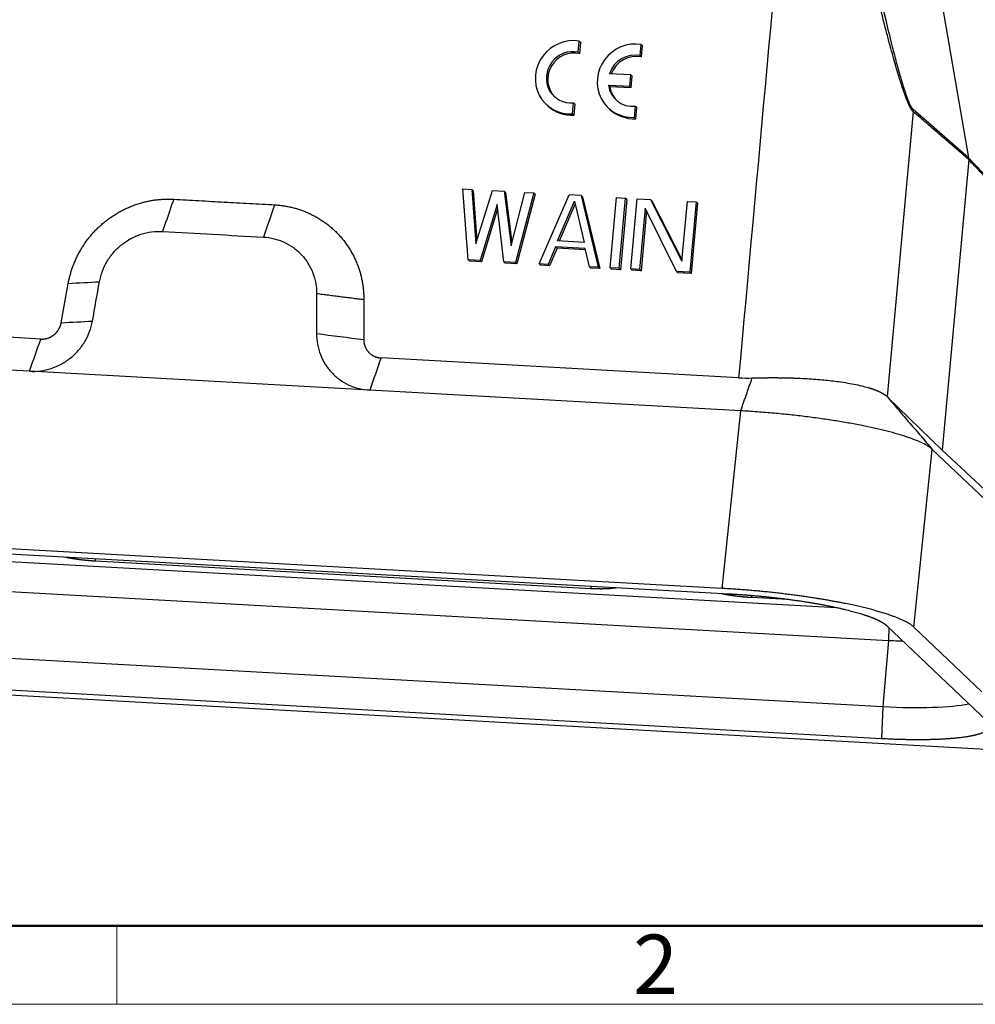
# Model space of a CAD drawing. Units: millimetres. Extents: x 1558 to 2004, y 481 to 796.
# Drawn here: x 1626 to 1690, y 481 to 547 of the extents above; entities that cross this region are included whole.
import ezdxf

# ---------------------------------------------------------------- set-up
doc = ezdxf.new("R2010")
doc.units = ezdxf.units.MM
doc.header["$LTSCALE"] = 65.395
doc.layers.get('0').update_dxf_attribs({"linetype": 'CONTINUOUS', "lineweight": 30})
doc.layers.add('Dim', color=3, linetype='CONTINUOUS', lineweight=15)
doc.layers.add('图框', color=7, linetype='CONTINUOUS', lineweight=20)
doc.styles.add('Romans字体', font='romans.shx', dxfattribs={"width": 0.75})

# ---------------------------------------------------------------- blocks, each defined once
blk = doc.blocks.new('A4图框-NEW')
at = {"layer": '图框', "lineweight": 50}
blk.add_line((836.855, 484.035), (1126.929, 484.035), dxfattribs=at)
at = {"layer": '图框', "color": 6}
blk.add_line((882.948, 484.035), (882.948, 480.535), dxfattribs=at)
at = {"layer": '图框', "color": 1, "lineweight": 18}
blk.add_line((833.413, 480.535), (1130.412, 480.535), dxfattribs=at)
at = {"layer": '图框', "color": 6, "insert": (906.025, 483.648), "char_height": 2.652, "width": 2.55791, "attachment_point": 1, "style": 'Romans字体'}
blk.add_mtext('2', dxfattribs=at)

msp = doc.modelspace()

# ---------------------------------------------------------------- linework, layer by layer
at = {"linetype": 'Continuous'}
for p, q in [((1679.166, 598.313), (1689.748, 537.295)), ((1663.578, 544.369), (1663.646, 545.112)), ((1663.646, 545.112), (1663.741, 545.021)), ((1663.673, 544.279), (1663.741, 545.021)), ((1667.724, 544.139), (1667.791, 544.882)), ((1667.791, 544.882), (1667.886, 544.791)), ((1667.819, 544.048), (1667.886, 544.791)), ((1663.578, 544.369), (1663.673, 544.279)), ((1667.724, 544.139), (1667.819, 544.048)), ((1667.096, 542.851), (1665.669, 542.93)), ((1667.027, 542.088), (1667.096, 542.851)), ((1667.096, 542.851), (1667.191, 542.761)), ((1667.122, 541.998), (1667.191, 542.761)), ((1665.599, 542.167), (1665.694, 542.077)), ((1665.599, 542.167), (1667.027, 542.088)), ((1665.694, 542.077), (1667.122, 541.998)), ((1667.027, 542.088), (1667.122, 541.998)), ((1661.433, 540.876), (1661.528, 540.785)), ((1663.203, 540.232), (1663.27, 540.974)), ((1663.27, 540.974), (1663.365, 540.884)), ((1663.298, 540.141), (1663.365, 540.884)), ((1667.348, 540.001), (1667.415, 540.744)), ((1667.415, 540.744), (1667.511, 540.654)), ((1663.203, 540.232), (1663.298, 540.141)), ((1665.579, 540.645), (1665.674, 540.555)), ((1667.348, 540.001), (1667.443, 539.911)), ((1667.443, 539.911), (1667.511, 540.654)), ((1686.028, 540.393), (1684.292, 521.265)), ((1689.748, 537.295), (1686.023, 540.521)), ((1689.753, 537.167), (1687.984, 517.69)), ((1692.852, 534.021), (1689.748, 537.295)), ((1655.842, 535.198), (1656.436, 535.165)), ((1656.206, 530.44), (1655.842, 535.198)), ((1656.436, 535.165), (1656.703, 531.521)), ((1656.532, 535.074), (1656.436, 535.165)), ((1656.532, 535.074), (1656.774, 531.75)), ((1656.703, 531.521), (1657.823, 535.088)), ((1657.823, 535.088), (1658.615, 535.044)), ((1658.615, 535.044), (1659.079, 531.389)), ((1658.71, 534.953), (1658.615, 535.044)), ((1658.71, 534.953), (1659.135, 531.607)), ((1659.079, 531.389), (1660.001, 534.967)), ((1660.595, 534.934), (1659.375, 530.264)), ((1660.69, 534.843), (1659.47, 530.174)), ((1660.001, 534.967), (1660.595, 534.934)), ((1660.69, 534.843), (1660.595, 534.934)), ((1660.959, 530.176), (1662.971, 534.802)), ((1663.763, 534.758), (1662.971, 534.802)), ((1663.763, 534.758), (1663.858, 534.667)), ((1663.763, 534.758), (1664.919, 529.956)), ((1658.137, 534.163), (1656.999, 530.396)), ((1658.583, 530.308), (1658.137, 534.163)), ((1662.194, 531.72), (1663.33, 534.378)), ((1662.324, 531.713), (1663.378, 534.176)), ((1663.33, 534.378), (1663.976, 531.621)), ((1663.858, 534.667), (1665.014, 529.866)), ((1665.711, 529.912), (1666.139, 534.626)), ((1666.139, 534.626), (1666.733, 534.593)), ((1666.733, 534.593), (1666.305, 529.879)), ((1666.828, 534.502), (1666.4, 529.789)), ((1666.828, 534.502), (1666.733, 534.593)), ((1667.097, 529.835), (1667.525, 534.549)), ((1667.525, 534.549), (1668.416, 534.499)), ((1668.511, 534.409), (1668.416, 534.499)), ((1668.416, 534.499), (1670.527, 530.35)), ((1668.511, 534.409), (1670.534, 530.432)), ((1670.527, 530.35), (1670.891, 534.362)), ((1670.891, 534.362), (1671.485, 534.329)), ((1671.485, 534.329), (1671.057, 529.615)), ((1671.58, 534.238), (1671.152, 529.525)), ((1671.58, 534.238), (1671.485, 534.329)), ((1658.17, 533.87), (1657.094, 530.306)), ((1668.064, 533.914), (1667.691, 529.802)), ((1668.152, 533.737), (1667.786, 529.712)), ((1670.166, 529.665), (1668.064, 533.914)), ((1663.976, 531.621), (1662.194, 531.72)), ((1662.058, 531.325), (1661.553, 530.143)), ((1662.153, 531.234), (1661.648, 530.053)), ((1662.153, 531.234), (1662.058, 531.325)), ((1664.038, 531.215), (1662.058, 531.325)), ((1664.058, 531.128), (1662.153, 531.234)), ((1664.325, 529.989), (1664.038, 531.215)), ((1656.999, 530.396), (1656.206, 530.44)), ((1656.302, 530.35), (1656.206, 530.44)), ((1657.094, 530.306), (1656.302, 530.35)), ((1656.999, 530.396), (1657.094, 530.306)), ((1659.375, 530.264), (1658.583, 530.308)), ((1658.678, 530.218), (1658.583, 530.308)), ((1659.47, 530.174), (1658.678, 530.218)), ((1659.47, 530.174), (1659.375, 530.264)), ((1661.054, 530.086), (1660.959, 530.176)), ((1661.553, 530.143), (1660.959, 530.176)), ((1661.648, 530.053), (1661.553, 530.143)), ((1661.648, 530.053), (1661.054, 530.086)), ((1664.42, 529.899), (1664.325, 529.989)), ((1664.919, 529.956), (1664.325, 529.989)), ((1665.014, 529.866), (1664.42, 529.899)), ((1665.014, 529.866), (1664.919, 529.956)), ((1665.806, 529.822), (1665.711, 529.912)), ((1666.305, 529.879), (1665.711, 529.912)), ((1666.4, 529.789), (1665.806, 529.822)), ((1666.305, 529.879), (1666.4, 529.789)), ((1667.192, 529.745), (1667.097, 529.835)), ((1667.691, 529.802), (1667.097, 529.835)), ((1667.786, 529.712), (1667.192, 529.745)), ((1667.691, 529.802), (1667.786, 529.712)), ((1670.261, 529.574), (1670.166, 529.665)), ((1671.057, 529.615), (1670.166, 529.665)), ((1671.152, 529.525), (1670.261, 529.574)), ((1671.152, 529.525), (1671.057, 529.615)), ((1628.917, 526.232), (1629.388, 528.868)), ((1627.545, 525.137), (1603.569, 526.469)), ((1626.79, 522.975), (1601.923, 524.357)), ((1674.33, 522.538), (1650.355, 523.87)), ((1649.6, 521.708), (1626.79, 522.975)), ((1674.469, 520.326), (1649.6, 521.708)), ((1687.984, 517.69), (1684.292, 521.265)), ((1673.224, 508.418), (1674.469, 520.326)), ((1686.069, 505.829), (1687.314, 517.737)), ((1687.314, 517.737), (1691.88, 513.391)), ((1687.984, 517.69), (1691.121, 514.765)), ((1673.224, 508.418), (1579.679, 513.615)), ((1601.356, 512.075), (1673.705, 508.056)), ((1612.057, 510.958), (1680.89, 507.134)), ((1631.208, 510.418), (1631.193, 510.268)), ((1631.193, 510.268), (1664.436, 508.421)), ((1612.032, 508.955), (1684.38, 504.935)), ((1675.201, 507.949), (1675.189, 507.824)), ((1675.189, 507.824), (1677.627, 507.689)), ((1684.245, 505.932), (1691.018, 499.485)), ((1684.391, 505.793), (1684.38, 504.935)), ((1690.635, 501.482), (1686.069, 505.829)), ((1611.65, 504.518), (1683.998, 500.498)), ((1684.38, 504.935), (1683.998, 500.498)), ((1683.911, 498.341), (1611.563, 502.361)), ((1696.56, 497.304), (1612.043, 501.999)), ((1683.998, 500.498), (1683.911, 498.341))]:
    msp.add_line(p, q, dxfattribs=at)
for centre, major_axis, ratio, start_param, end_param in [((1663.157, 542.687), (-1.724, -1.811), 0.964893, 3.719645, 7.080436), ((1667.302, 542.456), (-1.724, -1.811), 0.964893, 3.719645, 7.080436), ((1663.157, 542.687), (1.207, 1.268), 0.964893, 0.530751, 3.986144), ((1663.252, 542.596), (1.207, 1.268), 0.964893, 0.530751, 3.102643), ((1667.302, 542.456), (1.207, 1.268), 0.964893, 0.530751, 2.03458), ((1667.397, 542.366), (1.207, 1.268), 0.964893, 0.530751, 1.983615), ((1667.302, 542.456), (1.207, 1.268), 0.964893, 2.482315, 3.986144), ((1667.397, 542.366), (1.207, 1.268), 0.964893, 2.482315, 3.102715), ((1663.252, 542.596), (-1.724, -1.811), 0.964893, 6.283141, 7.080436), ((1667.397, 542.366), (-1.724, -1.811), 0.964893, 6.283141, 7.080436), ((1682.782, 506.456), (8.366, -0.76), 0.166706, 4.919706, 5.037835), ((1682.381, 502.038), (8.465, -0.769), 0.166706, 4.919706, 5.784527)]:
    msp.add_ellipse(centre, major_axis=major_axis, ratio=ratio, start_param=start_param, end_param=end_param, dxfattribs=at)
at = {"linetype": 'Continuous', "extrusion": (-2.18469e-09, 1.98355e-10, 1)}
msp.add_open_spline([(1678.11, 564.167), (1676.85, 550.291), (1675.59, 536.414), (1674.33, 522.538)], degree=3, dxfattribs=at)
at = {"linetype": 'Continuous'}
for points, degree, knots in [([(1686.028, 540.393), (1686.027, 540.395), (1686.023, 540.398), (1686.018, 540.403), (1686.012, 540.408), (1686.007, 540.414), (1686.001, 540.419), (1685.996, 540.425), (1685.99, 540.432), (1685.985, 540.438), (1685.979, 540.445), (1685.973, 540.452), (1685.967, 540.46), (1685.962, 540.467), (1685.956, 540.475), (1685.95, 540.483), (1685.944, 540.492), (1685.938, 540.5), (1685.932, 540.509), (1685.925, 540.519), (1685.919, 540.528), (1685.913, 540.538), (1685.907, 540.548), (1685.9, 540.558), (1685.894, 540.569), (1685.887, 540.58), (1685.881, 540.591), (1685.874, 540.602), (1685.868, 540.614), (1685.861, 540.626), (1685.854, 540.638), (1685.848, 540.65), (1685.841, 540.663), (1685.834, 540.676), (1685.827, 540.689), (1685.82, 540.702), (1685.813, 540.716), (1685.806, 540.73), (1685.799, 540.744), (1685.792, 540.759), (1685.785, 540.774), (1685.778, 540.789), (1685.77, 540.804), (1685.763, 540.819), (1685.756, 540.835), (1685.748, 540.851), (1685.741, 540.868), (1685.733, 540.884), (1685.726, 540.901), (1685.718, 540.918), (1685.71, 540.936), (1685.703, 540.953), (1685.695, 540.971), (1685.687, 540.99), (1685.679, 541.008), (1685.671, 541.027), (1685.663, 541.046), (1685.655, 541.065), (1685.647, 541.085), (1685.61, 541.176), (1685.541, 541.352), (1685.438, 541.635), (1685.329, 541.952), (1685.213, 542.305), (1685.075, 542.743), (1684.914, 543.279), (1684.728, 543.924), (1684.531, 544.635), (1684.322, 545.411), (1684.102, 546.252), (1683.863, 547.193), (1683.603, 548.243), (1683.321, 549.409), (1683.024, 550.662), (1682.807, 551.6), (1682.671, 552.194), (1682.62, 552.416), (1682.569, 552.641), (1682.517, 552.868), (1682.465, 553.099), (1682.412, 553.332), (1682.36, 553.568), (1682.306, 553.806), (1682.252, 554.048), (1682.198, 554.292), (1682.143, 554.538), (1682.088, 554.788), (1682.032, 555.04), (1681.976, 555.295), (1681.919, 555.553), (1681.862, 555.813), (1681.805, 556.077), (1681.747, 556.343), (1681.689, 556.611), (1681.63, 556.883), (1681.571, 557.157), (1681.511, 557.433), (1681.451, 557.713), (1681.391, 557.995), (1681.33, 558.28), (1681.29, 558.471), (1681.27, 558.567)], 3, [0, 0, 0, 0, 0.001265, 0.002531, 0.003797, 0.005063, 0.00633, 0.007598, 0.008867, 0.010137, 0.011407, 0.01268, 0.013953, 0.015229, 0.016506, 0.017785, 0.019066, 0.020349, 0.021634, 0.022922, 0.024212, 0.025505, 0.0268, 0.028099, 0.0294, 0.030705, 0.032013, 0.033325, 0.03464, 0.035959, 0.037281, 0.038608, 0.039938, 0.041273, 0.042612, 0.043955, 0.045303, 0.046655, 0.048013, 0.049375, 0.050742, 0.052114, 0.053491, 0.054874, 0.056262, 0.057655, 0.059054, 0.060459, 0.06187, 0.063286, 0.064709, 0.066137, 0.067572, 0.069013, 0.07046, 0.071914, 0.073375, 0.074842, 0.076316, 0.077797, 0.095292, 0.11387, 0.133633, 0.154664, 0.177033, 0.20948, 0.244696, 0.282773, 0.323779, 0.367773, 0.414801, 0.470444, 0.530356, 0.59457, 0.663111, 0.674321, 0.68567, 0.697159, 0.708787, 0.720554, 0.732461, 0.744508, 0.756695, 0.769021, 0.781487, 0.794093, 0.806839, 0.819724, 0.83275, 0.845916, 0.859222, 0.872669, 0.886255, 0.899982, 0.913849, 0.927856, 0.942004, 0.956292, 0.970721, 0.98529, 1, 1, 1, 1]), ([(1681.633, 558.598), (1681.863, 557.419), (1682.202, 555.713), (1682.587, 553.832), (1682.777, 552.919), (1682.871, 552.469), (1682.918, 552.246), (1682.942, 552.134), (1682.952, 552.087), (1682.959, 552.055), (1682.962, 552.037), (1683.154, 551.132), (1683.428, 549.861), (1683.734, 548.495), (1683.883, 547.842), (1683.957, 547.522), (1683.993, 547.364), (1684.011, 547.285), (1684.021, 547.246), (1684.024, 547.229), (1684.027, 547.218), (1684.028, 547.214), (1684.243, 546.291), (1684.543, 545.051), (1684.86, 543.838), (1685.009, 543.29), (1685.082, 543.031), (1685.118, 542.905), (1685.135, 542.843), (1685.143, 542.816), (1685.148, 542.799), (1685.15, 542.792), (1685.345, 542.117), (1685.513, 541.595), (1685.806, 540.837), (1685.927, 540.605), (1686.023, 540.521)], 3, [0, 0, 0, 0, 0.125, 0.1875, 0.21875, 0.234375, 0.242188, 0.246094, 0.248047, 0.248047, 0.25, 0.25, 0.375, 0.4375, 0.46875, 0.484375, 0.492188, 0.496094, 0.498047, 0.499023, 0.499023, 0.5, 0.5, 0.625, 0.6875, 0.71875, 0.734375, 0.742188, 0.746094, 0.748047, 0.748047, 0.75, 0.75, 0.875, 0.875, 1, 1, 1, 1]), ([(1629.388, 528.868), (1629.599, 530.047), (1630.206, 531.092), (1630.858, 532.216), (1631.876, 533.029), (1632.893, 533.84), (1634.128, 534.222), (1635.274, 534.577), (1636.459, 534.511)], 2, [0, 0, 0, 0.25, 0.25, 0.5, 0.5, 0.75, 0.75, 1, 1, 1]), ([(1643.224, 534.136), (1644.408, 534.07), (1645.479, 533.592), (1646.631, 533.078), (1647.492, 532.161), (1648.352, 531.246), (1648.796, 530.06), (1649.208, 528.959), (1649.204, 527.767)], 2, [0, 0, 0, 0.25, 0.25, 0.5, 0.5, 0.75, 0.75, 1, 1, 1]), ([(1631.483, 528.98), (1631.526, 529.221), (1631.591, 529.458), (1631.764, 529.919), (1631.871, 530.141), (1632.125, 530.565), (1632.271, 530.766), (1632.596, 531.138), (1632.776, 531.31), (1633.162, 531.618), (1633.369, 531.755), (1633.802, 531.988), (1634.03, 532.085), (1634.496, 532.236), (1634.736, 532.29), (1635.219, 532.353), (1635.463, 532.362), (1635.704, 532.349)], 3, [0, 0, 0, 0, 0.125, 0.125, 0.25, 0.25, 0.375, 0.375, 0.5, 0.5, 0.625, 0.625, 0.75, 0.75, 0.875, 0.875, 1, 1, 1, 1]), ([(1642.47, 531.973), (1642.711, 531.96), (1642.951, 531.924), (1643.418, 531.808), (1643.645, 531.728), (1644.08, 531.527), (1644.287, 531.406), (1644.675, 531.127), (1644.855, 530.968), (1645.181, 530.621), (1645.328, 530.431), (1645.583, 530.026), (1645.691, 529.811), (1645.865, 529.364), (1645.931, 529.131), (1646.019, 528.657), (1646.041, 528.414), (1646.04, 528.171)], 3, [0, 0, 0, 0, 0.125, 0.125, 0.25, 0.25, 0.375, 0.375, 0.5, 0.5, 0.625, 0.625, 0.75, 0.75, 0.875, 0.875, 1, 1, 1, 1]), ([(1626.79, 522.975), (1627.032, 522.962), (1627.276, 522.971), (1627.759, 523.034), (1627.999, 523.088), (1628.465, 523.239), (1628.692, 523.336), (1629.126, 523.569), (1629.333, 523.706), (1629.719, 524.014), (1629.899, 524.186), (1630.224, 524.558), (1630.37, 524.759), (1630.623, 525.183), (1630.731, 525.406), (1630.904, 525.866), (1630.969, 526.103), (1631.012, 526.344)], 3, [0, 0, 0, 0, 0.125, 0.125, 0.25, 0.25, 0.375, 0.375, 0.5, 0.5, 0.625, 0.625, 0.75, 0.75, 0.875, 0.875, 1, 1, 1, 1]), ([(1627.545, 525.137), (1627.775, 525.125), (1627.997, 525.194), (1628.236, 525.267), (1628.434, 525.425), (1628.631, 525.582), (1628.758, 525.801), (1628.876, 526.003), (1628.917, 526.232)], 2, [0, 0, 0, 0.25, 0.25, 0.5, 0.5, 0.75, 0.75, 1, 1, 1]), ([(1646.03, 525.51), (1646.029, 525.267), (1646.051, 525.024), (1646.139, 524.55), (1646.205, 524.317), (1646.379, 523.87), (1646.487, 523.655), (1646.742, 523.25), (1646.889, 523.06), (1647.215, 522.713), (1647.395, 522.555), (1647.783, 522.275), (1647.99, 522.154), (1648.425, 521.953), (1648.652, 521.873), (1649.119, 521.757), (1649.359, 521.721), (1649.6, 521.708)], 3, [0, 0, 0, 0, 0.125, 0.125, 0.25, 0.25, 0.375, 0.375, 0.5, 0.5, 0.625, 0.625, 0.75, 0.75, 0.875, 0.875, 1, 1, 1, 1]), ([(1649.194, 525.106), (1649.194, 524.875), (1649.274, 524.661), (1649.359, 524.432), (1649.693, 524.076), (1649.917, 523.976), (1650.124, 523.883), (1650.355, 523.87)], 2, [0, 0, 0, 0.25, 0.25, 0.5, 0.75, 0.75, 1, 1, 1]), ([(1675.237, 522.528), (1675.253, 522.529), (1675.285, 522.53), (1675.332, 522.531), (1675.379, 522.532), (1675.426, 522.534), (1675.473, 522.535), (1675.52, 522.536), (1675.566, 522.537), (1675.613, 522.538), (1675.659, 522.539), (1675.705, 522.54), (1675.751, 522.541), (1675.797, 522.542), (1675.843, 522.543), (1675.888, 522.544), (1675.933, 522.545), (1675.978, 522.545), (1676.023, 522.546), (1676.068, 522.547), (1676.113, 522.547), (1676.157, 522.548), (1676.201, 522.548), (1676.245, 522.548), (1676.289, 522.549), (1676.333, 522.549), (1676.376, 522.549), (1676.42, 522.549), (1676.463, 522.55), (1676.506, 522.55), (1676.549, 522.55), (1676.591, 522.55), (1676.634, 522.55), (1676.676, 522.55), (1676.718, 522.55), (1676.76, 522.55), (1676.801, 522.549), (1676.843, 522.549), (1676.884, 522.549), (1676.925, 522.549), (1676.966, 522.548), (1677.007, 522.548), (1677.047, 522.547), (1677.088, 522.547), (1677.128, 522.547), (1677.168, 522.546), (1677.207, 522.545), (1677.247, 522.545), (1677.286, 522.544), (1677.325, 522.544), (1677.364, 522.543), (1677.403, 522.542), (1677.441, 522.541), (1677.48, 522.541), (1677.518, 522.54), (1677.556, 522.539), (1677.594, 522.538), (1677.631, 522.537), (1677.668, 522.536), (1677.705, 522.535), (1677.742, 522.534), (1677.779, 522.533), (1677.816, 522.532), (1677.852, 522.531), (1677.888, 522.53), (1677.924, 522.529), (1677.96, 522.528), (1677.995, 522.527), (1678.031, 522.525), (1678.066, 522.524), (1678.1, 522.523), (1678.135, 522.521), (1678.17, 522.52), (1678.204, 522.519), (1678.238, 522.517), (1678.272, 522.516), (1678.502, 522.506), (1678.918, 522.485), (1679.501, 522.445), (1680.049, 522.398), (1680.56, 522.344), (1681.096, 522.276), (1681.646, 522.192), (1682.195, 522.089), (1682.687, 521.976), (1682.995, 521.89), (1683.16, 521.839), (1683.207, 521.824), (1683.252, 521.809), (1683.297, 521.794), (1683.341, 521.779), (1683.384, 521.763), (1683.427, 521.748), (1683.468, 521.732), (1683.509, 521.716), (1683.549, 521.701), (1683.589, 521.685), (1683.627, 521.669), (1683.665, 521.653), (1683.702, 521.636), (1683.738, 521.62), (1683.773, 521.604), (1683.807, 521.587), (1683.841, 521.571), (1683.873, 521.554), (1683.905, 521.537), (1683.936, 521.52), (1683.966, 521.503), (1683.996, 521.486), (1684.024, 521.469), (1684.052, 521.452), (1684.079, 521.435), (1684.105, 521.417), (1684.13, 521.4), (1684.154, 521.382), (1684.177, 521.365), (1684.2, 521.347), (1684.221, 521.329), (1684.242, 521.311), (1684.262, 521.294), (1684.274, 521.282), (1684.28, 521.276)], 3, [0, 0, 0, 0, 0.003889, 0.007763, 0.011624, 0.01547, 0.019303, 0.023121, 0.026926, 0.030716, 0.034493, 0.038256, 0.042004, 0.045739, 0.04946, 0.053166, 0.056859, 0.060538, 0.064203, 0.067853, 0.07149, 0.075113, 0.078722, 0.082316, 0.085897, 0.089464, 0.093017, 0.096556, 0.100081, 0.103591, 0.107088, 0.110571, 0.11404, 0.117495, 0.120936, 0.124363, 0.127776, 0.131175, 0.13456, 0.137931, 0.141288, 0.144631, 0.147961, 0.151276, 0.154577, 0.157864, 0.161137, 0.164396, 0.167642, 0.170873, 0.17409, 0.177293, 0.180483, 0.183658, 0.186819, 0.189967, 0.1931, 0.196219, 0.199325, 0.202416, 0.205494, 0.208557, 0.211606, 0.214642, 0.217663, 0.220671, 0.223665, 0.226644, 0.22961, 0.232561, 0.235499, 0.238423, 0.241332, 0.244228, 0.24711, 0.249978, 0.252832, 0.30561, 0.356939, 0.40682, 0.455255, 0.502246, 0.565684, 0.628217, 0.689852, 0.750597, 0.757713, 0.76483, 0.771947, 0.779064, 0.786182, 0.793301, 0.80042, 0.807539, 0.814659, 0.82178, 0.828901, 0.836023, 0.843145, 0.850268, 0.857391, 0.864515, 0.87164, 0.878765, 0.885891, 0.893017, 0.900145, 0.907272, 0.914401, 0.92153, 0.92866, 0.935791, 0.942922, 0.950054, 0.957187, 0.96432, 0.971455, 0.97859, 0.985726, 0.992862, 1, 1, 1, 1]), ([(1687.314, 517.737), (1687.242, 517.806), (1687.151, 517.875), (1686.934, 518.014), (1686.808, 518.084), (1686.523, 518.223), (1686.365, 518.293), (1686.018, 518.431), (1685.831, 518.499), (1685.428, 518.634), (1685.214, 518.701), (1684.762, 518.833), (1684.525, 518.897), (1684.03, 519.023), (1683.772, 519.085), (1683.241, 519.205), (1682.966, 519.264), (1682.404, 519.377), (1682.113, 519.433), (1681.509, 519.541), (1681.198, 519.594), (1680.557, 519.697), (1680.227, 519.747), (1679.554, 519.842), (1679.209, 519.888), (1678.508, 519.975), (1678.152, 520.016), (1677.429, 520.094), (1677.064, 520.13), (1676.327, 520.197), (1675.956, 520.227), (1675.213, 520.282), (1674.84, 520.306), (1674.469, 520.326)], 3, [0, 0, 0, 0, 0.0625, 0.0625, 0.125, 0.125, 0.1875, 0.1875, 0.25, 0.25, 0.3125, 0.3125, 0.375, 0.375, 0.4375, 0.4375, 0.5, 0.5, 0.5625, 0.5625, 0.625, 0.625, 0.6875, 0.6875, 0.75, 0.75, 0.8125, 0.8125, 0.875, 0.875, 0.9375, 0.9375, 1, 1, 1, 1]), ([(1629.178, 510.528), (1629.183, 510.527), (1629.195, 510.524), (1629.213, 510.52), (1629.233, 510.516), (1629.254, 510.512), (1629.274, 510.507), (1629.295, 510.503), (1629.315, 510.499), (1629.336, 510.495), (1629.357, 510.49), (1629.379, 510.486), (1629.4, 510.482), (1629.422, 510.478), (1629.443, 510.474), (1629.465, 510.47), (1629.487, 510.466), (1629.509, 510.462), (1629.532, 510.458), (1629.554, 510.454), (1629.577, 510.45), (1629.6, 510.446), (1629.623, 510.442), (1629.646, 510.438), (1629.669, 510.434), (1629.692, 510.43), (1629.716, 510.426), (1629.739, 510.422), (1629.763, 510.419), (1629.787, 510.415), (1629.811, 510.411), (1629.835, 510.408), (1629.859, 510.404), (1629.884, 510.4), (1629.908, 510.397), (1629.933, 510.393), (1629.957, 510.39), (1629.982, 510.386), (1630.007, 510.383), (1630.032, 510.379), (1630.057, 510.376), (1630.082, 510.372), (1630.108, 510.369), (1630.133, 510.366), (1630.159, 510.363), (1630.184, 510.359), (1630.21, 510.356), (1630.236, 510.353), (1630.261, 510.35), (1630.287, 510.347), (1630.313, 510.344), (1630.339, 510.341), (1630.365, 510.338), (1630.392, 510.335), (1630.418, 510.332), (1630.444, 510.329), (1630.471, 510.326), (1630.497, 510.324), (1630.523, 510.321), (1630.55, 510.318), (1630.577, 510.316), (1630.603, 510.313), (1630.63, 510.31), (1630.656, 510.308), (1630.683, 510.306), (1630.71, 510.303), (1630.737, 510.301), (1630.764, 510.298), (1630.79, 510.296), (1630.817, 510.294), (1630.844, 510.292), (1630.871, 510.29), (1630.898, 510.288), (1630.925, 510.286), (1630.952, 510.284), (1630.978, 510.282), (1631.005, 510.28), (1631.032, 510.278), (1631.059, 510.276), (1631.086, 510.275), (1631.113, 510.273), (1631.14, 510.271), (1631.166, 510.27), (1631.184, 510.269), (1631.193, 510.268)], 3, [0, 0, 0, 0, 0.008935, 0.020667, 0.032412, 0.04417, 0.05594, 0.067723, 0.079518, 0.091326, 0.103146, 0.114979, 0.126825, 0.138683, 0.150554, 0.162437, 0.174333, 0.186241, 0.198162, 0.210096, 0.222042, 0.234001, 0.245972, 0.257956, 0.269952, 0.281961, 0.293983, 0.306017, 0.318064, 0.330123, 0.342195, 0.354279, 0.366376, 0.378486, 0.390608, 0.402743, 0.41489, 0.42705, 0.439222, 0.451407, 0.463605, 0.475815, 0.488038, 0.500273, 0.512521, 0.524782, 0.537055, 0.54934, 0.561638, 0.573949, 0.586273, 0.598608, 0.610957, 0.623318, 0.635692, 0.648078, 0.660477, 0.672888, 0.685312, 0.697749, 0.710198, 0.72266, 0.735134, 0.747621, 0.76012, 0.772632, 0.785157, 0.797694, 0.810244, 0.822806, 0.835381, 0.847969, 0.860569, 0.873181, 0.885807, 0.898444, 0.911095, 0.923758, 0.936433, 0.949122, 0.961822, 0.974536, 0.987262, 1, 1, 1, 1]), ([(1664.436, 508.421), (1664.444, 508.421), (1664.46, 508.42), (1664.484, 508.419), (1664.508, 508.418), (1664.532, 508.416), (1664.555, 508.415), (1664.579, 508.414), (1664.602, 508.413), (1664.626, 508.412), (1664.649, 508.411), (1664.672, 508.41), (1664.696, 508.409), (1664.719, 508.409), (1664.742, 508.408), (1664.765, 508.407), (1664.787, 508.406), (1664.81, 508.406), (1664.833, 508.405), (1664.855, 508.405), (1664.878, 508.404), (1664.9, 508.404), (1664.922, 508.403), (1664.944, 508.403), (1664.966, 508.403), (1664.988, 508.402), (1665.01, 508.402), (1665.031, 508.402), (1665.053, 508.402), (1665.074, 508.402), (1665.095, 508.401), (1665.117, 508.401), (1665.138, 508.401), (1665.159, 508.402), (1665.179, 508.402), (1665.2, 508.402), (1665.22, 508.402), (1665.241, 508.402), (1665.261, 508.402), (1665.281, 508.403), (1665.301, 508.403), (1665.321, 508.404), (1665.341, 508.404), (1665.36, 508.405), (1665.38, 508.405), (1665.399, 508.406), (1665.418, 508.406), (1665.437, 508.407), (1665.456, 508.408), (1665.474, 508.408), (1665.493, 508.409), (1665.511, 508.41), (1665.529, 508.411), (1665.547, 508.412), (1665.565, 508.413), (1665.583, 508.414), (1665.601, 508.415), (1665.618, 508.416), (1665.635, 508.417), (1665.652, 508.418), (1665.669, 508.419), (1665.686, 508.42), (1665.703, 508.421), (1665.719, 508.423), (1665.735, 508.424), (1665.752, 508.425), (1665.767, 508.427), (1665.783, 508.428), (1665.799, 508.43), (1665.814, 508.431), (1665.83, 508.433), (1665.845, 508.434), (1665.86, 508.436), (1665.874, 508.437), (1665.889, 508.439), (1665.903, 508.441), (1665.917, 508.443), (1665.931, 508.444), (1665.945, 508.446), (1665.959, 508.448), (1665.972, 508.45), (1665.986, 508.452), (1665.999, 508.454), (1666.012, 508.456), (1666.025, 508.458), (1666.037, 508.46), (1666.05, 508.462), (1666.062, 508.464), (1666.074, 508.466), (1666.086, 508.468), (1666.097, 508.471), (1666.109, 508.473), (1666.117, 508.474), (1666.121, 508.475), (1666.121, 508.475)], 3, [0, 0, 0, 0, 0.011429, 0.022849, 0.034258, 0.045657, 0.057045, 0.068424, 0.079793, 0.091151, 0.1025, 0.113838, 0.125166, 0.136484, 0.147792, 0.159089, 0.170377, 0.181654, 0.192922, 0.204179, 0.215426, 0.226663, 0.23789, 0.249107, 0.260313, 0.27151, 0.282696, 0.293872, 0.305039, 0.316195, 0.32734, 0.338476, 0.349602, 0.360717, 0.371823, 0.382918, 0.394003, 0.405078, 0.416143, 0.427198, 0.438243, 0.449277, 0.460302, 0.471316, 0.48232, 0.493314, 0.504298, 0.515272, 0.526236, 0.537189, 0.548133, 0.559066, 0.569989, 0.580902, 0.591805, 0.602698, 0.613581, 0.624454, 0.635316, 0.646169, 0.657011, 0.667843, 0.678665, 0.689477, 0.700279, 0.71107, 0.721852, 0.732623, 0.743385, 0.754136, 0.764877, 0.775608, 0.786329, 0.79704, 0.80774, 0.818431, 0.829111, 0.839782, 0.850442, 0.861092, 0.871732, 0.882362, 0.892981, 0.903591, 0.91419, 0.92478, 0.935359, 0.945928, 0.956487, 0.967036, 0.977575, 0.988104, 0.998622, 1, 1, 1, 1]), ([(1686.069, 505.829), (1685.619, 506.256), (1684.256, 506.701), (1683.105, 507.076), (1679.778, 507.747), (1677.833, 507.996), (1675.534, 508.289), (1673.224, 508.418)], 2, [0, 0, 0, 0.25, 0.25, 0.5, 0.75, 0.75, 1, 1, 1]), ([(1673.174, 508.084), (1673.179, 508.083), (1673.19, 508.08), (1673.209, 508.076), (1673.229, 508.072), (1673.249, 508.067), (1673.27, 508.063), (1673.29, 508.059), (1673.311, 508.055), (1673.332, 508.05), (1673.353, 508.046), (1673.374, 508.042), (1673.396, 508.038), (1673.417, 508.034), (1673.439, 508.03), (1673.461, 508.026), (1673.483, 508.022), (1673.505, 508.017), (1673.527, 508.013), (1673.55, 508.009), (1673.573, 508.005), (1673.595, 508.001), (1673.618, 507.998), (1673.641, 507.994), (1673.665, 507.99), (1673.688, 507.986), (1673.711, 507.982), (1673.735, 507.978), (1673.759, 507.974), (1673.783, 507.971), (1673.807, 507.967), (1673.831, 507.963), (1673.855, 507.96), (1673.879, 507.956), (1673.904, 507.952), (1673.928, 507.949), (1673.953, 507.945), (1673.978, 507.942), (1674.003, 507.938), (1674.028, 507.935), (1674.053, 507.932), (1674.078, 507.928), (1674.103, 507.925), (1674.129, 507.922), (1674.154, 507.918), (1674.18, 507.915), (1674.206, 507.912), (1674.231, 507.909), (1674.257, 507.906), (1674.283, 507.903), (1674.309, 507.9), (1674.335, 507.897), (1674.361, 507.894), (1674.387, 507.891), (1674.414, 507.888), (1674.44, 507.885), (1674.466, 507.882), (1674.493, 507.879), (1674.519, 507.877), (1674.546, 507.874), (1674.572, 507.871), (1674.599, 507.869), (1674.625, 507.866), (1674.652, 507.864), (1674.679, 507.861), (1674.706, 507.859), (1674.732, 507.857), (1674.759, 507.854), (1674.786, 507.852), (1674.813, 507.85), (1674.84, 507.848), (1674.867, 507.846), (1674.893, 507.843), (1674.92, 507.841), (1674.947, 507.839), (1674.974, 507.838), (1675.001, 507.836), (1675.028, 507.834), (1675.055, 507.832), (1675.082, 507.83), (1675.108, 507.829), (1675.135, 507.827), (1675.162, 507.825), (1675.18, 507.824), (1675.189, 507.824)], 3, [0, 0, 0, 0, 0.008935, 0.020667, 0.032412, 0.04417, 0.05594, 0.067723, 0.079518, 0.091326, 0.103146, 0.114979, 0.126825, 0.138683, 0.150554, 0.162437, 0.174333, 0.186241, 0.198162, 0.210096, 0.222042, 0.234001, 0.245972, 0.257956, 0.269952, 0.281961, 0.293983, 0.306017, 0.318064, 0.330123, 0.342195, 0.354279, 0.366376, 0.378486, 0.390608, 0.402743, 0.41489, 0.42705, 0.439222, 0.451407, 0.463605, 0.475815, 0.488038, 0.500273, 0.512521, 0.524782, 0.537055, 0.54934, 0.561638, 0.573949, 0.586273, 0.598608, 0.610957, 0.623318, 0.635692, 0.648078, 0.660477, 0.672888, 0.685312, 0.697749, 0.710198, 0.72266, 0.735134, 0.747621, 0.76012, 0.772632, 0.785157, 0.797694, 0.810244, 0.822806, 0.835381, 0.847969, 0.860569, 0.873181, 0.885807, 0.898444, 0.911095, 0.923758, 0.936433, 0.949122, 0.961822, 0.974536, 0.987262, 1, 1, 1, 1]), ([(1673.705, 508.056), (1674.514, 508.011), (1675.339, 507.94), (1676.212, 507.864), (1677.073, 507.761), (1677.968, 507.654), (1678.813, 507.521), (1679.674, 507.387), (1681.218, 507.075), (1681.867, 506.906), (1682.502, 506.74), (1682.994, 506.568), (1683.464, 506.402), (1683.785, 506.237), (1684.087, 506.082), (1684.245, 505.932)], 2, [0, 0, 0, 0.125, 0.125, 0.25, 0.25, 0.375, 0.375, 0.5, 0.625, 0.625, 0.75, 0.75, 0.875, 0.875, 1, 1, 1]), ([(1691.018, 499.485), (1691.175, 499.335), (1691.183, 499.196), (1691.191, 499.049), (1691.03, 498.918), (1690.863, 498.782), (1690.519, 498.671), (1690.168, 498.557), (1689.128, 498.389), (1688.459, 498.339), (1687.807, 498.29), (1687.038, 498.275), (1686.303, 498.261), (1685.488, 498.279), (1684.721, 498.296), (1683.911, 498.341)], 2, [0, 0, 0, 0.125, 0.125, 0.25, 0.25, 0.375, 0.375, 0.5, 0.625, 0.625, 0.75, 0.75, 0.875, 0.875, 1, 1, 1])]:
    msp.add_open_spline(points, degree=degree, knots=knots, dxfattribs=at)
for points, degree in [([(1686.023, 540.521), (1686.03, 540.479), (1686.032, 540.436), (1686.028, 540.393)], 3), ([(1689.753, 537.167), (1686.028, 540.393)], 1), ([(1689.748, 537.295), (1689.755, 537.253), (1689.757, 537.209), (1689.753, 537.167)], 3), ([(1692.857, 533.893), (1689.753, 537.167)], 1), ([(1636.459, 534.511), (1635.704, 532.349)], 1), ([(1636.459, 534.511), (1643.224, 534.136)], 1), ([(1629.388, 528.868), (1630.086, 528.905), (1630.785, 528.943), (1631.483, 528.98)], 3), ([(1631.012, 526.344), (1631.169, 527.223), (1631.326, 528.101), (1631.483, 528.98)], 3), ([(1649.204, 527.767), (1646.04, 528.171)], 1), ([(1649.204, 527.767), (1649.194, 525.106)], 1), ([(1628.917, 526.232), (1629.615, 526.27), (1630.313, 526.307), (1631.012, 526.344)], 3), ([(1674.33, 522.538), (1674.628, 522.522), (1674.931, 522.518), (1675.237, 522.528)], 3), ([(1674.469, 520.326), (1675.237, 522.528)], 1), ([(1684.28, 521.276), (1684.284, 521.272), (1684.288, 521.268), (1684.292, 521.265)], 3), ([(1684.28, 521.276), (1687.314, 517.737)], 1), ([(1664.436, 508.421), (1664.448, 508.571)], 1)]:
    msp.add_open_spline(points, degree=degree, dxfattribs=at)
at = {"linetype": 'Continuous', "extrusion": (-8.74945e-06, 3.05235e-06, -1)}
msp.add_open_spline([(1643.224, 534.136), (1642.972, 533.415), (1642.721, 532.694), (1642.47, 531.973)], degree=3, dxfattribs=at)
at = {"linetype": 'Continuous', "extrusion": (-3.52529e-11, -6.34539e-10, -1)}
msp.add_open_spline([(1635.704, 532.349), (1637.959, 532.224), (1640.215, 532.098), (1642.47, 531.973)], degree=3, dxfattribs=at)
at = {"linetype": 'Continuous', "extrusion": (-8.43737e-10, 3.1035e-12, -1)}
msp.add_open_spline([(1646.04, 528.171), (1646.037, 527.284), (1646.033, 526.397), (1646.03, 525.51)], degree=3, dxfattribs=at)
at = {"linetype": 'Continuous', "extrusion": (3.78236e-10, 2.96301e-09, 1)}
msp.add_open_spline([(1646.03, 525.51), (1647.085, 525.375), (1648.14, 525.241), (1649.194, 525.106)], degree=3, dxfattribs=at)
at = {"linetype": 'Continuous', "extrusion": (-2.89446e-09, 1.00977e-09, -1)}
msp.add_open_spline([(1626.79, 522.975), (1627.042, 523.696), (1627.293, 524.417), (1627.545, 525.137)], degree=3, dxfattribs=at)
at = {"linetype": 'Continuous', "extrusion": (-1.6289e-09, 5.68262e-10, 1)}
msp.add_open_spline([(1650.355, 523.87), (1650.103, 523.149), (1649.852, 522.429), (1649.6, 521.708)], degree=3, dxfattribs=at)

# ---------------------------------------------------------------- block references
at = {"layer": 'Dim', "xscale": 1.5, "yscale": 1.5, "zscale": 1.5}
msp.add_blockref('A4图框-NEW', (308.217, -240.267), dxfattribs=at)

doc.saveas('drawing.dxf')
